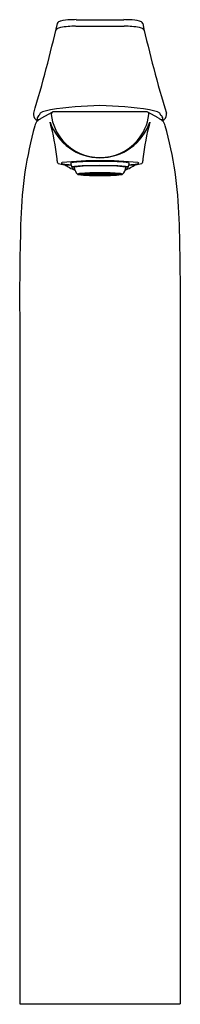
# Model space of a CAD drawing. Units: inches. Extents: x 4314.2 to 4316.2, y 149.8 to 162.1.
import ezdxf

# ---------------------------------------------------------------- set-up
doc = ezdxf.new("R2010")
doc.units = ezdxf.units.IN
doc.header["$LTSCALE"] = 0.64311
doc.header["$MEASUREMENT"] = 0
doc.layers.get('0').update_dxf_attribs({"color": 255, "linetype": 'CONTINUOUS'})
doc.layers.get('Defpoints').update_dxf_attribs({"linetype": 'CONTINUOUS'})
doc.styles.get("Standard").update_dxf_attribs({"font": 'txt', "width": 0.8})

msp = doc.modelspace()

# ---------------------------------------------------------------- linework, layer by layer
for p, q in [((4314.938, 162.109), (4315.538, 162.109)), ((4314.934, 162.027), (4315.542, 162.027)), ((4314.509, 160.884), (4314.641, 160.955)), ((4315.818, 160.96), (4314.658, 160.96)), ((4315.966, 160.884), (4315.835, 160.955)), ((4315.037, 160.182), (4314.98, 160.182)), ((4314.98, 160.182), (4315.037, 160.182)), ((4315.042, 160.185), (4314.987, 160.186)), ((4314.987, 160.182), (4314.987, 160.179)), ((4314.987, 160.179), (4315.042, 160.179)), ((4314.991, 160.187), (4315.046, 160.186)), ((4315.046, 160.179), (4314.991, 160.178)), ((4315.062, 160.188), (4315.013, 160.19)), ((4315.013, 160.178), (4315.013, 160.175)), ((4315.013, 160.175), (4315.062, 160.176)), ((4315.016, 160.19), (4315.066, 160.188)), ((4315.066, 160.176), (4315.016, 160.174)), ((4315.037, 160.182), (4315.037, 160.185)), ((4315.1, 160.182), (4315.043, 160.182)), ((4315.043, 160.182), (4315.1, 160.182)), ((4315.046, 160.186), (4315.046, 160.189)), ((4315.09, 160.19), (4315.05, 160.193)), ((4315.05, 160.175), (4315.05, 160.171)), ((4315.05, 160.171), (4315.09, 160.174)), ((4315.061, 160.194), (4315.101, 160.191)), ((4315.101, 160.173), (4315.061, 160.171)), ((4315.066, 160.188), (4315.066, 160.192)), ((4315.117, 160.186), (4315.067, 160.188)), ((4315.067, 160.182), (4315.067, 160.176)), ((4315.067, 160.176), (4315.117, 160.178)), ((4315.071, 160.188), (4315.12, 160.187)), ((4315.12, 160.178), (4315.071, 160.176)), ((4315.1, 160.182), (4315.1, 160.187)), ((4315.101, 160.191), (4315.101, 160.195)), ((4315.101, 160.191), (4315.134, 160.193)), ((4315.134, 160.172), (4315.101, 160.173)), ((4315.134, 160.193), (4315.105, 160.196)), ((4315.105, 160.173), (4315.105, 160.169)), ((4315.105, 160.169), (4315.134, 160.172)), ((4315.169, 160.182), (4315.106, 160.182)), ((4315.106, 160.182), (4315.169, 160.182)), ((4315.163, 160.197), (4315.112, 160.196)), ((4315.112, 160.196), (4315.141, 160.193)), ((4315.141, 160.172), (4315.112, 160.169)), ((4315.12, 160.187), (4315.12, 160.192)), ((4315.166, 160.189), (4315.137, 160.192)), ((4315.137, 160.176), (4315.137, 160.172)), ((4315.137, 160.172), (4315.166, 160.175)), ((4315.141, 160.193), (4315.141, 160.197)), ((4315.144, 160.193), (4315.172, 160.19)), ((4315.172, 160.175), (4315.144, 160.172)), ((4315.178, 160.194), (4315.163, 160.197)), ((4315.163, 160.171), (4315.163, 160.167)), ((4315.163, 160.167), (4315.178, 160.171)), ((4315.2, 160.186), (4315.168, 160.189)), ((4315.168, 160.182), (4315.168, 160.175)), ((4315.168, 160.175), (4315.2, 160.179)), ((4315.169, 160.182), (4315.169, 160.189)), ((4315.172, 160.19), (4315.172, 160.193)), ((4315.175, 160.189), (4315.207, 160.186)), ((4315.211, 160.182), (4315.175, 160.182)), ((4315.175, 160.182), (4315.211, 160.182)), ((4315.207, 160.178), (4315.175, 160.175)), ((4315.179, 160.197), (4315.193, 160.194)), ((4315.193, 160.17), (4315.179, 160.167)), ((4315.193, 160.194), (4315.193, 160.198)), ((4315.221, 160.183), (4315.203, 160.185)), ((4315.203, 160.182), (4315.203, 160.179)), ((4315.203, 160.179), (4315.221, 160.181)), ((4315.207, 160.186), (4315.207, 160.19)), ((4315.21, 160.186), (4315.228, 160.184)), ((4315.228, 160.181), (4315.21, 160.179)), ((4315.211, 160.182), (4315.211, 160.185)), ((4315.228, 160.184), (4315.228, 160.186)), ((4315.234, 160.194), (4315.234, 160.198)), ((4315.234, 160.191), (4315.234, 160.194)), ((4315.234, 160.17), (4315.234, 160.174)), ((4315.234, 160.167), (4315.234, 160.17)), ((4315.242, 160.194), (4315.242, 160.198)), ((4315.242, 160.191), (4315.242, 160.194)), ((4315.242, 160.17), (4315.242, 160.174)), ((4315.242, 160.167), (4315.242, 160.17)), ((4315.248, 160.184), (4315.248, 160.186)), ((4315.266, 160.186), (4315.248, 160.184)), ((4315.248, 160.181), (4315.266, 160.179)), ((4315.255, 160.183), (4315.273, 160.185)), ((4315.273, 160.179), (4315.255, 160.181)), ((4315.265, 160.182), (4315.265, 160.185)), ((4315.265, 160.182), (4315.301, 160.182)), ((4315.301, 160.182), (4315.265, 160.182)), ((4315.269, 160.186), (4315.269, 160.19)), ((4315.3, 160.189), (4315.269, 160.186)), ((4315.269, 160.178), (4315.3, 160.175)), ((4315.273, 160.182), (4315.273, 160.179)), ((4315.276, 160.186), (4315.307, 160.189)), ((4315.307, 160.175), (4315.276, 160.179)), ((4315.282, 160.194), (4315.282, 160.198)), ((4315.297, 160.197), (4315.282, 160.194)), ((4315.282, 160.17), (4315.297, 160.167)), ((4315.297, 160.194), (4315.312, 160.197)), ((4315.312, 160.167), (4315.297, 160.171)), ((4315.303, 160.19), (4315.303, 160.193)), ((4315.332, 160.193), (4315.303, 160.19)), ((4315.303, 160.175), (4315.332, 160.172)), ((4315.307, 160.182), (4315.307, 160.189)), ((4315.307, 160.182), (4315.307, 160.175)), ((4315.307, 160.182), (4315.37, 160.182)), ((4315.37, 160.182), (4315.307, 160.182)), ((4315.31, 160.189), (4315.339, 160.192)), ((4315.339, 160.172), (4315.31, 160.175)), ((4315.312, 160.197), (4315.363, 160.196)), ((4315.312, 160.171), (4315.312, 160.167)), ((4315.335, 160.193), (4315.335, 160.197)), ((4315.363, 160.196), (4315.335, 160.193)), ((4315.335, 160.172), (4315.363, 160.169)), ((4315.339, 160.176), (4315.339, 160.172)), ((4315.342, 160.193), (4315.37, 160.196)), ((4315.374, 160.191), (4315.342, 160.193)), ((4315.342, 160.172), (4315.374, 160.173)), ((4315.37, 160.169), (4315.342, 160.172)), ((4315.355, 160.187), (4315.355, 160.192)), ((4315.405, 160.188), (4315.355, 160.187)), ((4315.355, 160.178), (4315.405, 160.176)), ((4315.359, 160.186), (4315.408, 160.188)), ((4315.408, 160.176), (4315.359, 160.178)), ((4315.37, 160.173), (4315.37, 160.169)), ((4315.374, 160.191), (4315.374, 160.195)), ((4315.414, 160.194), (4315.374, 160.191)), ((4315.374, 160.173), (4315.414, 160.171)), ((4315.376, 160.182), (4315.376, 160.187)), ((4315.376, 160.182), (4315.433, 160.182)), ((4315.433, 160.182), (4315.376, 160.182)), ((4315.385, 160.19), (4315.426, 160.193)), ((4315.426, 160.171), (4315.385, 160.174)), ((4315.408, 160.182), (4315.408, 160.176)), ((4315.41, 160.188), (4315.41, 160.192)), ((4315.459, 160.19), (4315.41, 160.188)), ((4315.41, 160.176), (4315.459, 160.174)), ((4315.414, 160.188), (4315.463, 160.19)), ((4315.463, 160.175), (4315.414, 160.176)), ((4315.426, 160.175), (4315.426, 160.171)), ((4315.43, 160.186), (4315.43, 160.189)), ((4315.485, 160.187), (4315.43, 160.186)), ((4315.43, 160.179), (4315.485, 160.178)), ((4315.434, 160.185), (4315.489, 160.186)), ((4315.489, 160.179), (4315.434, 160.179)), ((4315.439, 160.182), (4315.439, 160.185)), ((4315.439, 160.182), (4315.496, 160.182)), ((4315.496, 160.182), (4315.439, 160.182)), ((4315.463, 160.178), (4315.463, 160.175)), ((4315.489, 160.182), (4315.489, 160.179)), ((4314.234, 158.435), (4314.234, 149.838)), ((4316.242, 158.435), (4316.242, 149.838)), ((4314.234, 149.838), (4316.242, 149.838))]:
    msp.add_line(p, q)
for centre, radius, start, end in [((4298.311, 165.794), 16.813, 343.224, 347.1719), ((4314.752, 162.038), 0.0539, 101.0112, 154.3794), ((4314.879, 161.534), 0.573, 91.0939, 103.794), ((4315.362, 143.028), 19.086, 91.2719, 91.4824), ((4315.114, 143.028), 19.086, 88.5176, 88.7281), ((4315.597, 161.534), 0.573, 76.206, 88.9061), ((4315.723, 162.038), 0.0539, 25.6206, 78.9888), ((4332.165, 165.794), 16.813, 192.8281, 196.776), ((4314.737, 161.942), 0.0619, 129.81, 149.0178), ((4314.752, 161.934), 0.0778, 96.0423, 134.9311), ((4314.959, 160.557), 1.471, 91.0007, 98.4243), ((4315.516, 160.557), 1.471, 81.5757, 88.9993), ((4315.723, 161.934), 0.0778, 45.0689, 83.9577), ((4315.739, 161.942), 0.0619, 30.9822, 50.19), ((4314.71, 160.477), 0.517, 100.2964, 115.2348), ((4315.363, 155.762), 5.277, 91.3619, 98.1227), ((4314.655, 160.93), 0.0287, 119.7104, 186.2403), ((4314.658, 160.923), 0.0369, 91.0926, 118.5924), ((4315.112, 155.762), 5.277, 81.8773, 88.6381), ((4315.817, 160.923), 0.0369, 61.4076, 88.9073), ((4315.821, 160.93), 0.0287, 353.7597, 60.2896), ((4315.766, 160.477), 0.517, 64.7652, 79.7036), ((4314.509, 160.919), 0.104, 167.3111, 177.7977), ((4314.491, 160.928), 0.0859, 183.333, 245.5186), ((4314.575, 160.744), 0.159, 138.7373, 164.8952), ((4314.478, 160.873), 0.0271, 156.9737, 181.2706), ((4314.473, 160.88), 0.0227, 198.2368, 251.2035), ((4314.775, 160.74), 0.352, 150.9836, 155.9607), ((4314.503, 160.809), 0.0622, 115.2547, 139.6343), ((4314.548, 160.816), 0.125, 123.6394, 130.5521), ((4314.399, 161.042), 0.192, 293.6329, 304.8888), ((4314.472, 160.933), 0.014, 297.7635, 345.2827), ((4314.61, 160.907), 0.126, 162.6635, 169.9611), ((4315.24, 161.05), 0.663, 199.2432, 269.7836), ((4311.566, 160.009), 3.157, 6.6533, 15.0946), ((4315.253, 161.009), 0.632, 187.4711, 220.5719), ((4315.235, 161.05), 0.663, 270.2164, 340.7568), ((4315.223, 161.009), 0.632, 319.4281, 352.5289), ((4318.91, 160.009), 3.157, 164.9054, 173.3467), ((4316.076, 161.042), 0.192, 235.1112, 246.3671), ((4315.866, 160.907), 0.126, 10.0389, 17.3365), ((4316.003, 160.933), 0.014, 194.7173, 242.2365), ((4315.928, 160.816), 0.125, 49.4479, 56.3606), ((4315.973, 160.809), 0.0622, 40.3657, 64.7453), ((4315.701, 160.74), 0.352, 24.0393, 29.0164), ((4316.003, 160.88), 0.0227, 288.7965, 341.7632), ((4315.984, 160.928), 0.0859, 294.4814, 356.667), ((4315.9, 160.744), 0.159, 15.1048, 41.2627), ((4315.998, 160.873), 0.0271, 358.7294, 23.0263), ((4315.967, 160.919), 0.104, 2.2023, 12.6889), ((4319.061, 159.499), 4.814, 164.495, 178.4769), ((4311.415, 159.499), 4.814, 1.5231, 15.505), ((4315.233, 161.007), 0.616, 221.5968, 270.4212), ((4315.242, 161.007), 0.616, 269.5788, 318.4032), ((4312.89, 160.188), 1.821, 4.3886, 5.8851), ((4315.177, 156.723), 3.627, 89.037, 96.5204), ((4315.022, 159.705), 0.633, 89.8406, 103.8374), ((4315.23, 155.233), 5.109, 89.918, 92.3157), ((4315.299, 156.723), 3.627, 83.4796, 90.963), ((4315.245, 155.233), 5.109, 87.6843, 90.082), ((4315.453, 159.705), 0.633, 76.1626, 90.1594), ((4317.585, 160.188), 1.821, 174.1149, 175.6114), ((4314.719, 160.328), 0.0131, 183.4831, 257.5585), ((4314.819, 160.68), 0.379, 254.1853, 266.0625), ((4314.768, 160.307), 0.019, 99.226, 139.5677), ((4314.778, 160.349), 0.0383, 230.4074, 265.8826), ((4314.927, 161.26), 0.961, 260.8823, 266.8753), ((4315.151, 164.764), 4.476, 265.4169, 266.4768), ((4315.219, 160.937), 0.764, 236.1916, 247.3453), ((4315.488, 160.444), 0.629, 191.4533, 196.2562), ((4314.894, 160.26), 0.0139, 97.203, 142.1968), ((4314.92, 160.341), 0.0811, 243.1523, 267.3843), ((4315.109, 158.699), 1.589, 90.6904, 97.8126), ((4315.098, 159.308), 0.978, 91.8057, 100.786), ((4315.072, 160.29), 0.158, 187.7998, 223.3767), ((4315.909, 116.654), 43.64, 90.8817, 91.1058), ((4313.835, 260.255), 99.974, 270.71915, 270.80406), ((4316.641, 260.255), 99.974, 269.19594, 269.28085), ((4314.566, 116.654), 43.64, 88.8942, 89.1183), ((4315.367, 158.699), 1.589, 82.1874, 89.3096), ((4315.378, 159.308), 0.978, 79.214, 88.1943), ((4315.404, 160.29), 0.158, 316.6233, 352.2002), ((4315.257, 160.937), 0.764, 292.6547, 303.8084), ((4315.555, 160.341), 0.0811, 272.6157, 296.8477), ((4315.581, 160.26), 0.0139, 37.8032, 82.797), ((4314.988, 160.444), 0.629, 343.7438, 348.5467), ((4315.324, 164.764), 4.476, 273.5232, 274.5831), ((4315.548, 161.26), 0.961, 273.1247, 279.1177), ((4315.656, 160.68), 0.379, 273.9375, 285.8147), ((4315.698, 160.349), 0.0383, 274.1174, 309.5926), ((4315.708, 160.307), 0.019, 40.4323, 80.774), ((4315.757, 160.328), 0.0131, 282.4415, 356.5169), ((4314.958, 160.182), 0.0016, 113.8157, 218.4307), ((4314.993, 160.083), 0.107, 95.7027, 109.7542), ((4314.969, 160.201), 0.0231, 237.2937, 260.7861), ((4315.122, 161.305), 1.138, 262.0778, 269.1497), ((4314.989, 160.173), 0.0126, 98.45, 133.7337), ((4314.988, 160.19), 0.0119, 225.2845, 262.5319), ((4315.212, 157.564), 2.636, 89.4359, 94.9848), ((4315.039, 159.928), 0.263, 95.7747, 100.5431), ((4315.041, 160.449), 0.276, 259.567, 264.1153), ((4315.109, 159.253), 0.942, 93.5702, 95.6155), ((4315.109, 161.111), 0.942, 264.3845, 266.4298), ((4315.043, 160.176), 0.00909, 98.9261, 134.075), ((4315.043, 160.188), 0.00826, 224.0864, 262.9125), ((4315.07, 160.121), 0.067, 92.1087, 113.4082), ((4315.07, 160.245), 0.0683, 246.8105, 267.6726), ((4315.083, 159.985), 0.204, 95.8518, 100.369), ((4315.081, 160.364), 0.189, 259.4489, 264.3303), ((4315.182, 158.041), 2.155, 92.0335, 93.2139), ((4315.182, 162.324), 2.156, 266.7863, 267.9663), ((4315.137, 159.461), 0.731, 93.6522, 95.5749), ((4315.135, 160.877), 0.704, 264.3888, 266.384), ((4315.174, 159.032), 1.161, 91.8413, 95.1027), ((4315.173, 161.312), 1.14, 264.8678, 268.1882), ((4315.119, 160.138), 0.0482, 92.657, 112.8599), ((4315.118, 160.222), 0.0437, 246.0819, 268.4012), ((4315.235, 164.344), 4.179, 268.2246, 270.0392), ((4315.15, 160.005), 0.182, 94.3096, 103.9543), ((4315.136, 160.277), 0.0998, 252.2758, 268.7821), ((4315.221, 163.401), 3.234, 268.0756, 268.9828), ((4315.192, 159.381), 0.809, 91.873, 95.071), ((4315.192, 160.983), 0.808, 264.9288, 268.1271), ((4315.2, 161.073), 0.899, 265.8101, 267.9962), ((4315.202, 159.254), 0.936, 92.0341, 94.0102), ((4315.224, 157.679), 2.516, 91.0533, 91.9061), ((4315.227, 162.797), 2.627, 268.1119, 268.9287), ((4315.235, 157.342), 2.851, 90.0263, 91.8365), ((4315.235, 163.01), 2.84, 268.1598, 269.9774), ((4315.184, 160.135), 0.0498, 91.0146, 107.5298), ((4315.182, 160.22), 0.0398, 251.4329, 267.5362), ((4315.236, 158.169), 2.022, 90.0596, 91.8032), ((4315.236, 162.196), 2.022, 268.1968, 269.9404), ((4315.237, 158.212), 1.978, 89.9707, 91.7813), ((4315.188, 160.142), 0.0424, 92.2798, 107.5478), ((4315.184, 160.206), 0.0254, 249.0158, 268.2972), ((4315.236, 162.129), 1.955, 268.2078, 270.0402), ((4315.238, 156.031), 4.167, 90.0514, 90.81), ((4315.237, 164.278), 4.112, 269.1849, 269.9537), ((4315.214, 160.572), 0.393, 265.0458, 267.9688), ((4315.216, 159.744), 0.442, 92.1311, 94.3204), ((4315.22, 160.587), 0.409, 264.809, 267.572), ((4315.217, 159.814), 0.372, 92.0965, 94.7123), ((4315.237, 156.987), 3.207, 90.0623, 90.7838), ((4315.238, 163.417), 3.247, 269.2207, 269.9333), ((4315.237, 159.159), 1.027, 89.9616, 91.6897), ((4315.237, 161.208), 1.03, 268.3124, 270.0363), ((4315.237, 159.236), 0.95, 89.9706, 91.6611), ((4315.237, 161.12), 0.942, 268.3313, 270.037), ((4315.222, 160.123), 0.0605, 91.1264, 100.8717), ((4315.222, 160.239), 0.0586, 258.9667, 269.0352), ((4315.238, 159.766), 0.417, 89.967, 91.3709), ((4315.238, 160.614), 0.433, 268.6544, 270.0076), ((4315.264, 157.564), 2.636, 85.0152, 90.5641), ((4315.239, 158.212), 1.978, 88.2187, 90.0293), ((4315.238, 159.236), 0.95, 88.3389, 90.0294), ((4315.238, 159.159), 1.027, 88.3103, 90.0384), ((4315.238, 159.766), 0.417, 88.6291, 90.033), ((4315.238, 160.614), 0.433, 269.9924, 271.3456), ((4315.238, 161.12), 0.942, 269.963, 271.6687), ((4315.238, 161.208), 1.03, 269.9637, 271.6876), ((4315.239, 162.129), 1.955, 269.9598, 271.7922), ((4315.241, 164.344), 4.179, 269.9608, 271.7754), ((4315.238, 156.031), 4.167, 89.19, 89.9486), ((4315.238, 156.987), 3.207, 89.2162, 89.9377), ((4315.24, 157.342), 2.851, 88.1635, 89.9737), ((4315.24, 158.169), 2.022, 88.1968, 89.9404), ((4315.24, 162.196), 2.022, 270.0596, 271.8032), ((4315.241, 163.01), 2.84, 270.0226, 271.8402), ((4315.238, 163.417), 3.247, 270.0667, 270.7793), ((4315.238, 164.278), 4.112, 270.0463, 270.8151), ((4315.254, 160.123), 0.0605, 79.1283, 88.8736), ((4315.254, 160.239), 0.0586, 270.9648, 281.0333), ((4315.259, 159.814), 0.372, 85.2877, 87.9035), ((4315.255, 160.587), 0.409, 272.428, 275.191), ((4315.259, 159.744), 0.442, 85.6796, 87.8689), ((4315.262, 160.572), 0.393, 272.0312, 274.9542), ((4315.288, 160.142), 0.0424, 72.4522, 87.7202), ((4315.292, 160.135), 0.0498, 72.4702, 88.9854), ((4315.292, 160.206), 0.0254, 271.7028, 290.9842), ((4315.294, 160.22), 0.0398, 272.4638, 288.5671), ((4315.251, 157.679), 2.516, 88.0939, 88.9467), ((4315.248, 162.797), 2.627, 271.0713, 271.8881), ((4315.274, 159.254), 0.936, 85.9898, 87.9659), ((4315.276, 161.073), 0.899, 272.0038, 274.1899), ((4315.284, 159.381), 0.809, 84.929, 88.127), ((4315.284, 160.983), 0.808, 271.8729, 275.0712), ((4315.255, 163.401), 3.234, 271.0172, 271.9244), ((4315.301, 159.032), 1.161, 84.8973, 88.1587), ((4315.326, 160.005), 0.182, 76.0457, 85.6904), ((4315.303, 161.312), 1.14, 271.8118, 275.1322), ((4315.339, 160.277), 0.0998, 271.2179, 287.7242), ((4315.357, 160.138), 0.0482, 67.1401, 87.343), ((4315.358, 160.222), 0.0437, 271.5988, 293.9181), ((4315.294, 158.041), 2.155, 86.7861, 87.9665), ((4315.353, 161.305), 1.138, 270.8503, 277.9222), ((4315.294, 162.324), 2.156, 272.0337, 273.2137), ((4315.339, 159.461), 0.731, 84.4251, 86.3478), ((4315.341, 160.877), 0.704, 273.616, 275.6112), ((4315.406, 160.121), 0.067, 66.5918, 87.8913), ((4315.406, 160.245), 0.0683, 272.3274, 293.1895), ((4315.393, 159.985), 0.204, 79.631, 84.1482), ((4315.395, 160.364), 0.189, 275.6697, 280.5511), ((4315.367, 159.253), 0.942, 84.3845, 86.4298), ((4315.367, 161.111), 0.942, 273.5702, 275.6155), ((4315.432, 160.176), 0.00909, 45.925, 81.0739), ((4315.433, 160.188), 0.00826, 277.0875, 315.9136), ((4315.437, 159.928), 0.263, 79.4569, 84.2253), ((4315.435, 160.449), 0.276, 275.8847, 280.433), ((4315.487, 160.173), 0.0126, 46.2663, 81.55), ((4315.487, 160.19), 0.0119, 277.4681, 314.7155), ((4315.482, 160.083), 0.107, 70.2458, 84.2973), ((4315.506, 160.201), 0.0231, 279.2139, 302.7063), ((4315.518, 160.182), 0.0016, 321.5693, 66.1843), ((4345.279, 158.659), 31.046, 178.2139, 180.4135), ((4285.197, 158.659), 31.046, 359.5865, 1.7861)]:
    msp.add_arc(centre, radius, start, end)

# ---------------------------------------------------------------- texts
at = {"layer": 'Defpoints'}
for tag, p, s in [('MODELNUMBER', (4315.232, 149.835), 'K-97348T-4ND'), ('TRADENAME', (4315.232, 149.834), 'AVID'), ('PRODUCT', (4315.232, 149.832), 'BATHROOM SINK FAUCET')]:
    msp.add_attdef(tag, p, s, height=0.001, dxfattribs=at)

doc.saveas('drawing.dxf')
